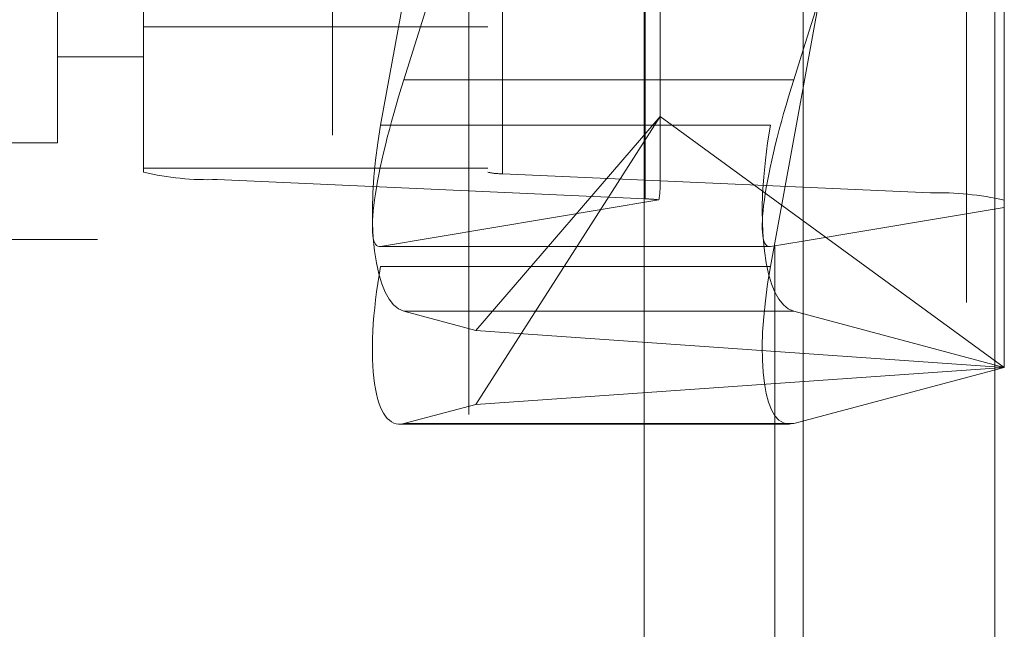
# Model space of a CAD drawing. Units: inches. Extents: x 0 to 23.4, y 0 to 16.5.
# Drawn here: x 12.2 to 12.3, y 9.4 to 9.5 of the extents above; entities that cross this region are included whole.
import ezdxf

# ---------------------------------------------------------------- set-up
doc = ezdxf.new("R2010")
doc.units = ezdxf.units.IN
doc.header["$MEASUREMENT"] = 0
doc.linetypes.add('HIDDEN', pattern=[0.07500000000000001, 0.05, -0.025])

msp = doc.modelspace()

# ---------------------------------------------------------------- linework, layer by layer
at = {"color": 7, "linetype": 'Continuous', "lineweight": 15}
for p, q in [((12.2507384073, 10.4263546017), (12.2507384073, 5.4637046017)), ((12.2726634073, 10.4263546017), (12.2726634073, 5.4637046017)), ((12.2325777292, 10.4071940678), (12.2325777292, 5.4828651356)), ((12.2496596567, 9.4891854922), (12.2507384073, 9.492600615)), ((12.2507384073, 9.4707343779), (12.2470090871, 9.4701081331)), ((12.2325777292, 9.4700990303), (12.246903571, 9.4700990303))]:
    msp.add_line(p, q, dxfattribs=at)
at = {"color": 7, "linetype": 'HIDDEN', "lineweight": 0}
for p, q in [((12.2694134073, 5.4637046017), (12.2694134073, 10.4263546017)), ((12.2726634073, 10.4263546017), (12.2726634073, 5.4637046017)), ((12.1969027292, 5.4828651356), (12.1969027292, 10.4071940678)), ((12.2474884073, 5.7340921017), (12.2474884073, 10.1559671017)), ((12.2125277292, 9.9509046017), (12.2125277292, 9.3609046017)), ((12.1700277292, 9.8409046017), (12.1700277292, 9.4709046017)), ((12.1753180835, 9.4786132635), (12.1753180835, 9.670453645)), ((12.2146881622, 9.670453645), (12.2146881622, 9.4786132635)), ((12.2163729418, 9.4784458097), (12.2163729418, 9.6702861913)), ((12.1837419811, 9.6696163761), (12.1837419811, 9.4777759945)), ((12.2326884221, 9.4755712203), (12.2326884221, 9.6674116019)), ((12.2653193827, 9.6680814171), (12.2653193827, 9.4762410355)), ((12.2474884073, 9.6658985409), (12.2474884073, 9.4701886227)), ((12.2024234835, 9.4839793756), (12.2342454616, 9.6590907506)), ((12.2342454616, 9.6429391581), (12.2024234835, 9.467827783)), ((12.2737432803, 9.631093465), (12.2470090871, 9.4839793756)), ((12.2470090871, 9.467827783), (12.2737432803, 9.6149418725)), ((12.2343732016, 9.4767142601), (12.2343732016, 9.5663055617)), ((12.2507384073, 9.492600615), (12.2737432803, 9.5654297464)), ((12.2737432803, 9.5654297464), (12.2737432803, 9.4745974639)), ((12.2133019325, 9.5152334217), (12.2050740531, 9.4891854922)), ((12.1654755638, 9.4819636568), (12.1654755638, 9.5111443119)), ((12.1753180835, 9.4952363215), (12.2146881622, 9.4952363215)), ((12.1654755638, 9.4918061765), (12.1753180835, 9.4918061765)), ((12.2325777292, 9.4891854922), (12.2050740531, 9.4891854922)), ((12.2470090871, 9.4839793756), (12.2024234835, 9.4839793756)), ((12.2133019325, 9.4520621947), (12.2343732016, 9.484988586)), ((12.2133019325, 9.4605145401), (12.2343732016, 9.484988586)), ((12.2737432803, 9.4562883674), (12.2343732016, 9.484988586)), ((12.1261054851, 9.4819636568), (12.1654755638, 9.4819636568)), ((12.1753180835, 9.4790867947), (12.2146881622, 9.4790867947)), ((12.2163729418, 9.4784458097), (12.2653193827, 9.4762410355)), ((12.2326884221, 9.4755712203), (12.1837419811, 9.4777759945)), ((12.2024234835, 9.4701081331), (12.2342454616, 9.4754518285)), ((12.2737432803, 9.4745974639), (12.2507384073, 9.4707343779)), ((12.2737432803, 9.4745974639), (12.2737432803, 9.4562883674)), ((12.1700277292, 9.4709046017), (12.1562777292, 9.4709046017)), ((12.2023179674, 9.4700990303), (12.2325777292, 9.4700990303)), ((12.2470090871, 9.4701081331), (12.2024234835, 9.4701081331)), ((12.2470090871, 9.467827783), (12.2024234835, 9.467827783)), ((12.2133019325, 9.4605145401), (12.2050740531, 9.4627075901)), ((12.2496596567, 9.4627075901), (12.2050740531, 9.4627075901)), ((12.2496596567, 9.4627075901), (12.2737432803, 9.4562883674)), ((12.2737432803, 9.4562883674), (12.2133019325, 9.4605145401)), ((12.2133019325, 9.4520621947), (12.2737432803, 9.4562883674)), ((12.2737432803, 9.4562883674), (12.2496596567, 9.4498691447)), ((12.2050740531, 9.4498691447), (12.2133019325, 9.4520621947)), ((12.2045636699, 9.4497993173), (12.2491492735, 9.4497993173)), ((12.2496596567, 9.4498691447), (12.2050740531, 9.4498691447))]:
    msp.add_line(p, q, dxfattribs=at)
at = {"color": 8, "linetype": 'Continuous', "lineweight": 15}
for p, q in [((12.2496596567, 9.4891854922), (12.2325777292, 9.4891854922)), ((12.2474884073, 9.4701886227), (12.2474884073, 6.3908985409))]:
    msp.add_line(p, q, dxfattribs=at)
at = {"color": 7, "linetype": 'HIDDEN', "lineweight": 0}
for centre, radius, start, end in [((12.1827099638, 9.5101884307), 0.0324288618495102, 256.8240962443, 271.8236910835), ((12.2161665383, 9.4849282969), 0.0064857723698084, 256.8240962442, 271.8236910837), ((12.2663514001, 9.4438285992), 0.0324288618497988, 76.8240962444, 91.8236910835), ((12.2323100163, 9.4604235606), 0.0151523854981966, 82.6614438112, 88.5689837153)]:
    msp.add_arc(centre, radius, start, end, dxfattribs=at)
for centre, major_axis, ratio, start_param, end_param in [((12.2086386122, 9.4897840696), (0.006484654048298566, 0.01965936807875046), 0.1549810327, 1.652284871288024, 3.223081198083487), ((12.2086386122, 9.482322802), (0.003382818071747451, 0.0196550031597571), 0.321337447, 1.541791772545128, 3.112588099339584), ((12.2532242158, 9.482322802), (0.003382818071745675, 0.01965500315975888), 0.321337447, 1.54179177254497, 3.112588099339163), ((12.2245306819, 9.4455546812), (0.009724471981853002, 0.03161090353894735), 0.0480788301, 5.96686599585277, 6.128151773955083), ((12.2086386122, 9.4694843566), (0.004447151802137839, 0.01964391610568406), 0.2859683983, 1.719699576439925, 3.290495903234971), ((12.2532242158, 9.4694843566), (0.004447151802134286, 0.01964391610568406), 0.2859683983, 1.719699576439705, 3.290495903234421)]:
    msp.add_ellipse(centre, major_axis=major_axis, ratio=ratio, start_param=start_param, end_param=end_param, dxfattribs=at)
at = {"color": 7, "linetype": 'Continuous', "lineweight": 15}
msp.add_ellipse((12.2532242158, 9.4897840696), major_axis=(0.006484654048298566, 0.01965936807875046), ratio=0.1549810327, start_param=1.652284871287806, end_param=3.223081198082991, dxfattribs=at)

doc.saveas('drawing.dxf')
